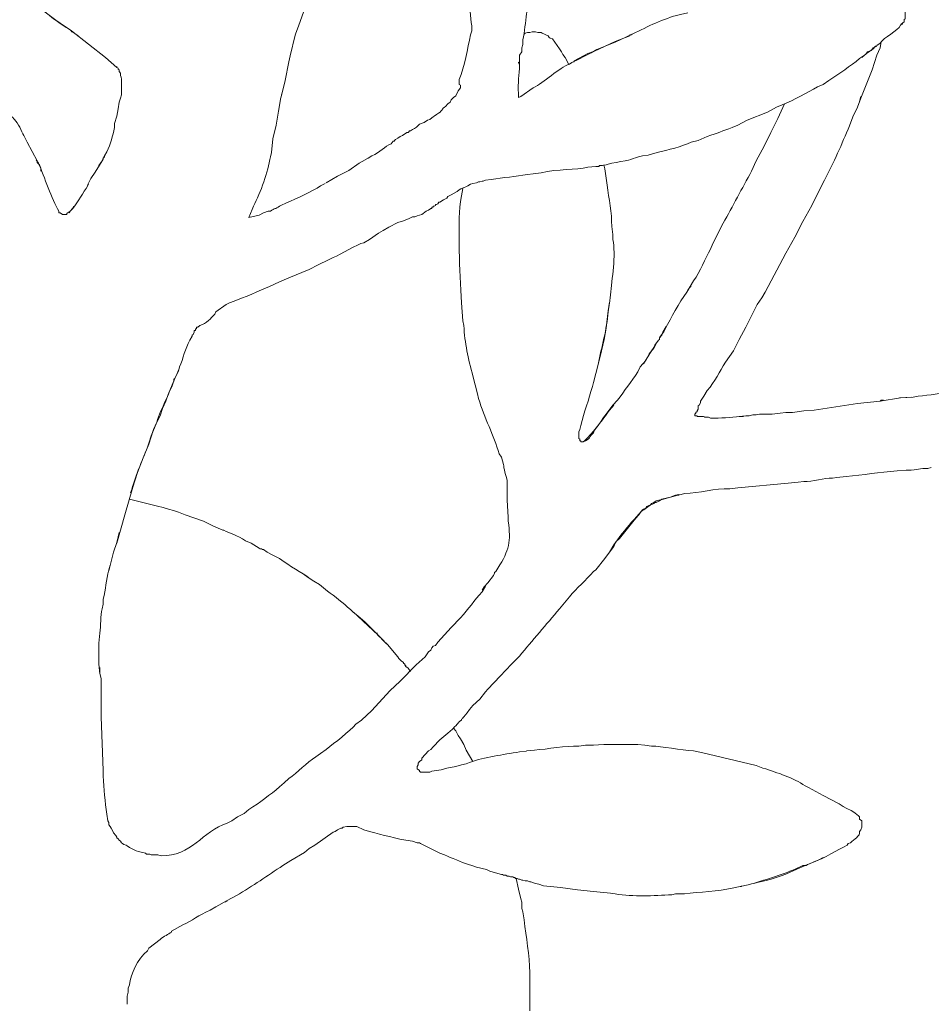
# Model space of a CAD drawing. Units: inches. Extents: x -2.1 to 10.6, y -2 to 13.
# Drawn here: x 3.1 to 7.2, y 2.1 to 6.5 of the extents above; entities that cross this region are included whole.
import ezdxf

# ---------------------------------------------------------------- set-up
doc = ezdxf.new("R2010")
doc.units = ezdxf.units.IN
doc.header["$MEASUREMENT"] = 0
doc.layers.add('Layer 1', color=7, linetype='Continuous')

msp = doc.modelspace()

# ---------------------------------------------------------------- linework, layer by layer
at = {"layer": 'Layer 1', "color": 7, "lineweight": 18, "true_color": 0xffffff}
for points in [[(4.3541, 6.4444), (4.3743, 6.5021), (4.3895, 6.5598)], [(7.0426, 6.4588), (7.0426, 6.4696), (7.0477, 6.4732), (7.0477, 6.5165), (7.0426, 6.5237), (7.0426, 6.5309), (7.0376, 6.5345), (7.0376, 6.5381), (7.0325, 6.5417), (7.0275, 6.5453), (7.0224, 6.5526), (7.0224, 6.5562), (7.0174, 6.5562), (7.0022, 6.567), (6.9972, 6.567), (6.9769, 6.5742), (6.9719, 6.5778), (6.9517, 6.5778)], [(4.2733, 6.1199), (4.2935, 6.1992), (4.3086, 6.2821), (4.3187, 6.3218), (4.3238, 6.3434), (4.3289, 6.3651), (4.339, 6.4047), (4.3541, 6.4444)], [(7.0426, 6.4588), (7.0376, 6.4552), (7.0325, 6.448)], [(3.3485, 6.4155), (3.3434, 6.4155), (3.3434, 6.4191)], [(3.3434, 6.4191), (3.495, 6.3002), (3.5456, 6.2569)], [(3.3737, 6.3975), (3.3485, 6.4155)], [(5.5518, 6.2713), (5.5468, 6.2821), (5.5367, 6.3002), (5.5266, 6.3146), (5.5215, 6.3254), (5.5114, 6.3398), (5.4811, 6.3831), (5.471, 6.3867), (5.4659, 6.3903), (5.4609, 6.3975), (5.4507, 6.4011), (5.4457, 6.4047), (5.4356, 6.4083), (5.4305, 6.4119), (5.4154, 6.4119), (5.4053, 6.4155), (5.3901, 6.4155), (5.38, 6.4119), (5.3699, 6.4119), (5.3598, 6.4083), (5.3547, 6.4047)], [(5.5771, 6.2857), (5.6377, 6.3182), (5.6681, 6.329), (5.759, 6.3723), (5.8247, 6.3975)], [(5.8348, 6.4047), (5.759, 6.3687), (5.6782, 6.3362)], [(5.8247, 6.3975), (5.8247, 6.4011), (5.8298, 6.4011), (5.8348, 6.4047)], [(5.3345, 6.2966), (5.3345, 6.311), (5.3446, 6.3254), (5.3446, 6.3434), (5.3497, 6.3579)], [(6.8506, 6.1199), (6.9011, 6.2461), (6.9112, 6.2785), (6.9214, 6.311), (6.9365, 6.3434), (6.9416, 6.3723)], [(6.8708, 6.3146), (6.8809, 6.3254), (6.8961, 6.3326), (6.9062, 6.3434), (6.9213, 6.3506)], [(6.8759, 6.3182), (6.9062, 6.3398), (6.9163, 6.3506)], [(6.9214, 6.3506), (6.9163, 6.3506)], [(5.3345, 6.2497), (5.3345, 6.3038), (5.3345, 6.2893)], [(5.6782, 6.3362), (5.6529, 6.3218), (5.6226, 6.3074), (5.5973, 6.2929), (5.567, 6.2785)], [(6.8557, 6.3002), (6.8759, 6.3182)], [(6.8759, 6.3182), (6.8708, 6.3146)], [(3.5456, 6.2605), (3.5456, 6.2569), (3.5506, 6.2533), (3.5506, 6.2497), (3.5557, 6.2461), (3.5557, 6.2389), (3.5607, 6.2316)], [(5.5771, 6.2857), (5.5771, 6.2821), (5.572, 6.2821), (5.567, 6.2785)], [(5.0717, 6.1668), (5.0616, 6.1523), (5.0515, 6.1307), (5.0414, 6.1235), (5.0313, 6.1127), (5.0263, 6.1019), (5.0162, 6.0946), (5.006, 6.0838)], [(5.0667, 6.192), (5.0667, 6.1812), (5.0718, 6.1776), (5.0718, 6.1668)], [(3.5658, 6.1343), (3.5607, 6.1199), (3.5557, 6.1018), (3.5506, 6.073), (3.5455, 6.0405), (3.5354, 6.0081)], [(4.2328, 5.8783), (4.2379, 5.9396), (4.2531, 6.0009), (4.2632, 6.0622), (4.2733, 6.1235)], [(4.2783, 6.1415), (4.2733, 6.1199)], [(5.3396, 6.1271), (5.3295, 6.1235)], [(6.8506, 6.1271), (6.8455, 6.1055)], [(6.3048, 6.0009), (6.3452, 6.0225), (6.4362, 6.0586), (6.4766, 6.0802)], [(6.512, 6.0946), (6.4817, 6.0297), (6.4665, 6.0009), (6.4514, 5.9684), (6.421, 5.9071), (6.3857, 5.8422)], [(6.8152, 6.037), (6.8354, 6.0802), (6.8506, 6.1199)], [(4.9555, 6.0406), (4.9505, 6.0369), (4.9454, 6.0333), (4.9353, 6.0261), (4.9252, 6.0225), (4.91, 6.0117), (4.8898, 6.0045)], [(3.1918, 5.8422), (3.1463, 5.9252)], [(3.4647, 5.8206), (3.4799, 5.8422), (3.4849, 5.8531), (3.49, 5.8639)], [(3.49, 5.8639), (3.49, 5.8603), (3.4849, 5.8531), (3.4849, 5.8494), (3.4798, 5.8422)], [(4.6725, 5.8603), (4.622, 5.8314), (4.5765, 5.799), (4.5259, 5.7737), (4.4754, 5.7449)], [(3.1867, 5.8459), (3.1918, 5.8422), (3.1918, 5.835), (3.2019, 5.8242), (3.207, 5.8098), (3.207, 5.7954)], [(3.4798, 5.8422), (3.4495, 5.7918), (3.4293, 5.7629), (3.4141, 5.7341)], [(3.4647, 5.8206), (3.4647, 5.817), (3.4596, 5.8098)], [(5.6731, 5.817), (5.6883, 5.817), (5.6883, 5.8206)], [(5.6883, 5.8206), (5.7034, 5.8206), (5.7186, 5.8242), (5.7287, 5.8278), (5.7439, 5.8314), (5.7641, 5.835)], [(5.7135, 5.8062), (5.7085, 5.8242)], [(5.1273, 5.7413), (5.1425, 5.7449), (5.1526, 5.7485), (5.1576, 5.7485)], [(5.1829, 5.7557), (5.1728, 5.7521), (5.1678, 5.7521), (5.1576, 5.7485)], [(4.8797, 5.5971), (4.8999, 5.6043), (4.9201, 5.6187), (4.9302, 5.6223), (4.9403, 5.6295), (4.9454, 5.6295), (4.9454, 5.6367), (4.9504, 5.6367), (4.9504, 5.6403), (4.9555, 5.6403), (4.9606, 5.6439), (4.9606, 5.6475), (4.9656, 5.6475), (4.9707, 5.6511), (4.9757, 5.6584), (4.9808, 5.6584), (4.9959, 5.6692), (5.006, 5.6728), (5.0111, 5.6764), (5.0161, 5.6836), (5.0212, 5.6872), (5.0313, 5.6908)], [(6.5171, 5.4312), (6.5575, 5.5033), (6.5929, 5.5718), (6.6333, 5.6439), (6.6687, 5.7161)], [(3.3181, 5.6043), (3.303, 5.6043), (3.2929, 5.6115), (3.2878, 5.6115), (3.2878, 5.6151)], [(3.3181, 5.6043), (3.3232, 5.6043), (3.3232, 5.6079), (3.3383, 5.6187), (3.3485, 5.6295), (3.3535, 5.6403)], [(4.1318, 5.5898), (4.1469, 5.6259)], [(4.2177, 5.6187), (4.1975, 5.6115), (4.1772, 5.6007), (4.1318, 5.5899)], [(4.6674, 5.4925), (4.7079, 5.5213), (4.7281, 5.5322), (4.7534, 5.5466), (4.7938, 5.5682), (4.8191, 5.5754), (4.8443, 5.5862)], [(4.8443, 5.5863), (4.8595, 5.5935), (4.8696, 5.5935), (4.8797, 5.5971)], [(5.0667, 5.4528), (5.0667, 5.4492)], [(6.3907, 5.2041), (6.4109, 5.2329), (6.4261, 5.2581), (6.5171, 5.4312)], [(4.3086, 5.323), (4.3996, 5.3591), (4.44, 5.3807), (4.4855, 5.4023)], [(4.1318, 5.2437), (4.1773, 5.2653), (4.2227, 5.2833), (4.2682, 5.305), (4.3086, 5.323)], [(6.0825, 5.269), (6.0976, 5.287)], [(4.0458, 5.2113), (4.0307, 5.204), (3.9852, 5.1716)], [(4.0459, 5.2113), (4.0661, 5.2185), (4.0913, 5.2293), (4.1318, 5.2437)], [(6.2846, 4.9985), (6.3099, 5.049), (6.3402, 5.1031), (6.3907, 5.2041)], [(3.8791, 5.0634), (3.8791, 5.067), (3.8841, 5.0706), (3.8892, 5.0815)], [(3.8892, 5.0814), (3.8892, 5.0887), (3.8942, 5.0887), (3.8942, 5.0959), (3.8993, 5.0959), (3.8993, 5.1031), (3.9044, 5.1031)], [(5.9864, 5.1067), (5.9713, 5.0815), (5.9662, 5.067), (5.9561, 5.0562)], [(5.9763, 5.0851), (5.9662, 5.0706), (5.9612, 5.0634), (5.9561, 5.0562)], [(5.946, 5.0382), (5.9308, 5.0093), (5.9106, 4.9841), (5.8955, 4.9553), (5.8702, 4.9264)], [(5.8854, 4.9408), (5.9207, 4.9985), (5.9308, 5.013), (5.9359, 5.0238), (5.9511, 5.0454), (5.9561, 5.049), (5.9561, 5.0562)], [(3.7982, 4.8651), (3.7982, 4.8723), (3.8033, 4.8759), (3.8134, 4.8976), (3.8184, 4.912)], [(3.7982, 4.8651), (3.773, 4.8038), (3.7629, 4.775), (3.7477, 4.7425), (3.7376, 4.7101), (3.7224, 4.6812), (3.6972, 4.6199)], [(6.1128, 4.7137), (6.1128, 4.7173), (6.1178, 4.7209), (6.1178, 4.7245), (6.1229, 4.7281), (6.1229, 4.7317), (6.1279, 4.7389), (6.1279, 4.7533), (6.133, 4.7569), (6.138, 4.7678), (6.138, 4.775), (6.1532, 4.7966)], [(6.9365, 4.775), (6.8354, 4.7642), (6.6434, 4.7353), (6.5979, 4.7317), (6.5474, 4.7245)], [(7.0275, 4.7894), (6.9365, 4.775)], [(6.9517, 4.7786), (6.9416, 4.7786), (6.9365, 4.775)], [(7.0224, 4.7894), (7.078, 4.793)], [(6.5474, 4.7245), (6.5171, 4.7245), (6.4918, 4.7209), (6.4564, 4.7173), (6.4008, 4.7173), (6.3857, 4.7137), (6.3705, 4.7137), (6.3553, 4.7101), (6.3402, 4.7101), (6.3099, 4.7065)], [(6.1178, 4.7101), (6.1128, 4.7101), (6.1128, 4.7137)], [(3.6163, 4.3928), (3.6365, 4.4577), (3.6618, 4.5226), (3.6871, 4.5839), (3.7073, 4.6488)], [(5.6074, 4.5947), (5.6175, 4.5947)], [(3.5455, 4.144), (3.5809, 4.2702), (3.6163, 4.3928)], [(6.3048, 4.3892), (6.5272, 4.4108)], [(6.5272, 4.4108), (6.5727, 4.4144)], [(6.037, 4.3567), (6.0117, 4.3495), (5.9662, 4.3387), (5.9561, 4.3315), (5.941, 4.3243), (5.9359, 4.3243), (5.9308, 4.3207)], [(6.042, 4.3603), (6.042, 4.3567), (6.037, 4.3567)], [(6.0521, 4.3603), (6.037, 4.3567)], [(3.5557, 4.1909), (3.5455, 4.1476), (3.5304, 4.1043)], [(4.1772, 4.1224), (4.1419, 4.144)], [(4.2682, 4.0755), (4.2328, 4.0935), (4.2126, 4.1043), (4.1975, 4.1152), (4.1924, 4.1152), (4.1873, 4.1188), (4.1823, 4.1188), (4.1772, 4.1224)], [(5.6731, 4.025), (5.7135, 4.0755), (5.7337, 4.1043), (5.754, 4.1296)], [(3.5102, 4.0214), (3.5304, 4.1043)], [(4.3996, 3.989), (4.3693, 4.0106), (4.3541, 4.0178)], [(5.1677, 3.9349), (5.1779, 3.9493), (5.193, 3.9673), (5.2183, 3.9998), (5.2233, 4.0106), (5.2233, 4.0142), (5.2284, 4.0178)], [(4.6978, 3.7438), (4.6472, 3.7943), (4.6169, 3.8195), (4.5916, 3.8411)], [(5.0313, 3.769), (4.9707, 3.7041), (4.9606, 3.6897), (4.9504, 3.6861), (4.9454, 3.6789)], [(4.7028, 3.7438), (4.6978, 3.7438)], [(4.7432, 3.6969), (4.723, 3.7185), (4.7079, 3.733), (4.6978, 3.7438)], [(4.8292, 3.5959), (4.8292, 3.5996), (4.8241, 3.6032), (4.8241, 3.6068), (4.819, 3.6104), (4.819, 3.614), (4.8089, 3.6212), (4.7988, 3.632), (4.7938, 3.6392), (4.7483, 3.6933), (4.7281, 3.7113), (4.7129, 3.7294)], [(3.4647, 3.6572), (3.4647, 3.7041)], [(4.9454, 3.6789), (4.9403, 3.6681), (4.9302, 3.6608), (4.9151, 3.6392), (4.8746, 3.6032), (4.8039, 3.531), (4.7584, 3.4878), (4.6776, 3.4012), (4.6321, 3.358)], [(3.4647, 3.6464), (3.4647, 3.6572)], [(3.4647, 3.6067), (3.4647, 3.6572)], [(3.4697, 3.5635), (3.4647, 3.6068)], [(3.4697, 3.5923), (3.4697, 3.5671), (3.4748, 3.5419), (3.4748, 3.4914)], [(4.8494, 3.5743), (4.8393, 3.5887), (4.8292, 3.5959), (4.8241, 3.6032)], [(5.1829, 3.4842), (5.193, 3.495), (5.2486, 3.5527), (5.2991, 3.6068)], [(3.4748, 3.3724), (3.4748, 3.5022)], [(3.4849, 3.1344), (3.4748, 3.3724)], [(5.1273, 3.1741), (5.097, 3.2246), (5.0869, 3.2498), (5.0717, 3.275), (5.0616, 3.2895), (5.0515, 3.3111), (5.0414, 3.3219)], [(4.8797, 3.1525), (4.8847, 3.1597), (4.8847, 3.1669), (4.8898, 3.1741), (4.8999, 3.1813), (4.8999, 3.1885), (4.9302, 3.221), (4.9403, 3.2282), (4.9504, 3.239)], [(6.3857, 3.1561), (6.1431, 3.2137)], [(4.8797, 3.1524), (4.8797, 3.1416), (4.8898, 3.1344), (4.8898, 3.1308), (4.8948, 3.1272), (4.91, 3.1272), (4.9201, 3.1272)], [(5.097, 3.1633), (5.0768, 3.1597), (5.0515, 3.1524), (5.0111, 3.1452), (4.9858, 3.138), (4.9454, 3.1308), (4.9353, 3.1272), (4.9201, 3.1272)], [(4.1116, 2.9433), (4.0812, 2.9289), (4.056, 2.9109)], [(4.1115, 2.9433), (4.0964, 2.9361)], [(3.5203, 2.8784), (3.5152, 2.8856), (3.5102, 2.8928), (3.5102, 2.9037), (3.5051, 2.9109)], [(4.056, 2.9109), (4.056, 2.9109)], [(3.591, 2.7991), (3.586, 2.8027), (3.5759, 2.8063), (3.5708, 2.8099), (3.5658, 2.8135), (3.5607, 2.8207), (3.5556, 2.8243), (3.5506, 2.8315), (3.5455, 2.8352), (3.5455, 2.8388), (3.5405, 2.846), (3.5304, 2.8568), (3.5253, 2.8676), (3.5203, 2.8784)], [(4.3794, 2.7703), (4.3996, 2.7883), (4.4249, 2.8027), (4.5057, 2.8604), (4.5158, 2.864), (4.5259, 2.8712), (4.5411, 2.8784), (4.5462, 2.8784), (4.5512, 2.882), (4.5664, 2.8856), (4.5967, 2.8856), (4.6119, 2.8856)], [(3.7275, 2.7594), (3.6971, 2.7594), (3.6921, 2.763), (3.6769, 2.763), (3.6719, 2.7666), (3.6416, 2.7739), (3.6315, 2.7775), (3.6011, 2.7919), (3.591, 2.7991)], [(4.3188, 2.7342), (4.3794, 2.7702)], [(6.6838, 2.7486), (6.6636, 2.7378), (6.6485, 2.7306), (6.6131, 2.7162)], [(5.4406, 2.6224), (5.4204, 2.6296), (5.4053, 2.6332), (5.3851, 2.6404), (5.38, 2.6404), (5.3699, 2.6441), (5.3598, 2.6441), (5.3497, 2.6477), (5.3446, 2.6477), (5.3345, 2.6513), (5.3295, 2.6513), (5.3244, 2.6549), (5.3143, 2.6549), (5.3143, 2.6585), (5.3093, 2.6585), (5.3042, 2.6621), (5.2941, 2.6621), (5.289, 2.6657), (5.2789, 2.6657), (5.2739, 2.6693), (5.2638, 2.6693), (5.2587, 2.6729), (5.2537, 2.6729), (5.2385, 2.6765), (5.2031, 2.6873), (5.188, 2.6945), (5.1425, 2.7053)], [(5.3396, 2.5647), (5.3295, 2.608), (5.3194, 2.6549)], [(5.4406, 2.6224), (5.5164, 2.6152), (5.5922, 2.6044), (5.663, 2.5972), (5.7388, 2.59)], [(6.3149, 2.6188), (6.32, 2.6188), (6.32, 2.6224)], [(3.9852, 2.5287), (4.0357, 2.5575)], [(4.0357, 2.5539), (4.0307, 2.5539), (4.0256, 2.5503)], [(5.3446, 2.5323), (5.3446, 2.5503), (5.3396, 2.5647)], [(5.3446, 2.5323), (5.3446, 2.5215), (5.3497, 2.507)], [(3.591, 2.096), (3.591, 2.1321), (3.5961, 2.1501), (3.5961, 2.1681)]]:
    msp.add_lwpolyline(points, dxfattribs=at)
for points, knots in [([(5.092, 6.7401), (5.092, 6.7401), (5.1021, 6.704), (5.1021, 6.704), (5.1131, 6.6181), (5.1101, 6.5251), (5.1223, 6.4408), (5.1223, 6.4408), (5.1223, 6.4191), (5.1223, 6.4191)], [0, 0, 0, 0, 1, 1, 1, 2, 2, 2, 3, 3, 3, 3]), ([(3.1362, 6.5886), (3.1362, 6.5886), (3.1463, 6.5778), (3.1463, 6.5778), (3.2033, 6.5239), (3.2591, 6.4697), (3.3333, 6.4264), (3.3333, 6.4264), (3.3434, 6.4191), (3.3434, 6.4191)], [0, 0, 0, 0, 1, 1, 1, 2, 2, 2, 3, 3, 3, 3]), ([(3.3485, 6.4155), (3.3485, 6.4155), (3.3333, 6.4264), (3.3333, 6.4264), (3.2761, 6.4646), (3.2325, 6.4932), (3.1867, 6.5381), (3.1867, 6.5381), (3.1413, 6.585), (3.1413, 6.585)], [0, 0, 0, 0, 1, 1, 1, 2, 2, 2, 3, 3, 3, 3]), ([(5.3497, 6.3579), (5.3497, 6.3579), (5.3497, 6.3795), (5.3497, 6.3795), (5.356, 6.4148), (5.3621, 6.4594), (5.3649, 6.4949), (5.3649, 6.4949), (5.3699, 6.5129), (5.3699, 6.5129)], [0, 0, 0, 0, 1, 1, 1, 2, 2, 2, 3, 3, 3, 3]), ([(6.0825, 6.4985), (6.0825, 6.4985), (6.0622, 6.4949), (6.0622, 6.4949), (5.9822, 6.4779), (5.9185, 6.4448), (5.85, 6.4119), (5.85, 6.4119), (5.8348, 6.4047), (5.8348, 6.4047)], [0, 0, 0, 0, 1, 1, 1, 2, 2, 2, 3, 3, 3, 3]), ([(6.9214, 6.3542), (6.9214, 6.3542), (6.9365, 6.365), (6.9365, 6.365), (6.9542, 6.3905), (7.0139, 6.4182), (7.0275, 6.4444), (7.0275, 6.4444), (7.0325, 6.4516), (7.0325, 6.4516)], [0, 0, 0, 0, 1, 1, 1, 2, 2, 2, 3, 3, 3, 3]), ([(5.1223, 6.4192), (5.1223, 6.4192), (5.1172, 6.4011), (5.1172, 6.4011), (5.1019, 6.3392), (5.0918, 6.2624), (5.0667, 6.2028), (5.0667, 6.2028), (5.0667, 6.192), (5.0667, 6.192)], [0, 0, 0, 0, 1, 1, 1, 2, 2, 2, 3, 3, 3, 3]), ([(6.6838, 6.1812), (6.6838, 6.1812), (6.7091, 6.1992), (6.7091, 6.1992), (6.757, 6.23), (6.8032, 6.2621), (6.8455, 6.2966), (6.8455, 6.2966), (6.8708, 6.3146), (6.8708, 6.3146)], [0, 0, 0, 0, 1, 1, 1, 2, 2, 2, 3, 3, 3, 3]), ([(5.3295, 6.1235), (5.3295, 6.1235), (5.3295, 6.1415), (5.3295, 6.1415), (5.3261, 6.1891), (5.3338, 6.2239), (5.3345, 6.2677), (5.3345, 6.2677), (5.3295, 6.2785), (5.3295, 6.2785), (5.3295, 6.2785), (5.3345, 6.2821), (5.3345, 6.2821), (5.3345, 6.2821), (5.3345, 6.2893), (5.3345, 6.2893)], [0, 0, 0, 0, 1, 1, 1, 2, 2, 2, 3, 3, 3, 4, 4, 4, 5, 5, 5, 5]), ([(5.567, 6.2785), (5.567, 6.2785), (5.5569, 6.2713), (5.5569, 6.2713), (5.5106, 6.2559), (5.4417, 6.1879), (5.3952, 6.1667), (5.3952, 6.1667), (5.3396, 6.1271), (5.3396, 6.1271)], [0, 0, 0, 0, 1, 1, 1, 2, 2, 2, 3, 3, 3, 3]), ([(3.5607, 6.2316), (3.5607, 6.2316), (3.5607, 6.2208), (3.5607, 6.2208), (3.5707, 6.2034), (3.5637, 6.166), (3.5658, 6.1451), (3.5658, 6.1451), (3.5658, 6.1343), (3.5658, 6.1343)], [0, 0, 0, 0, 1, 1, 1, 2, 2, 2, 3, 3, 3, 3]), ([(6.4766, 6.0802), (6.4766, 6.0802), (6.5019, 6.091), (6.5019, 6.091), (6.5551, 6.1123), (6.6111, 6.143), (6.6586, 6.1704), (6.6586, 6.1704), (6.6838, 6.1812), (6.6838, 6.1812)], [0, 0, 0, 0, 1, 1, 1, 2, 2, 2, 3, 3, 3, 3]), ([(5.0061, 6.0838), (5.0061, 6.0838), (5.001, 6.0802), (5.001, 6.0802), (4.9832, 6.0656), (4.9957, 6.0663), (4.9656, 6.0478), (4.9656, 6.0478), (4.9555, 6.0406), (4.9555, 6.0406)], [0, 0, 0, 0, 1, 1, 1, 2, 2, 2, 3, 3, 3, 3]), ([(3.1463, 5.9252), (3.1463, 5.9252), (3.1312, 5.954), (3.1312, 5.954), (3.1234, 5.9744), (3.1054, 6.0077), (3.0907, 6.0261), (3.0907, 6.0261), (3.0806, 6.0369), (3.0806, 6.0369)], [0, 0, 0, 0, 1, 1, 1, 2, 2, 2, 3, 3, 3, 3]), ([(6.6687, 5.7161), (6.6687, 5.7161), (6.6889, 5.7557), (6.6889, 5.7557), (6.7313, 5.835), (6.7664, 5.916), (6.8001, 5.9973), (6.8001, 5.9973), (6.8152, 6.037), (6.8152, 6.037)], [0, 0, 0, 0, 1, 1, 1, 2, 2, 2, 3, 3, 3, 3]), ([(3.5354, 6.0081), (3.5354, 6.0081), (3.5354, 5.9901), (3.5354, 5.9901), (3.5242, 5.9506), (3.521, 5.9186), (3.5001, 5.8819), (3.5001, 5.8819), (3.49, 5.8639), (3.49, 5.8639)], [0, 0, 0, 0, 1, 1, 1, 2, 2, 2, 3, 3, 3, 3]), ([(4.8898, 6.0045), (4.8898, 6.0045), (4.8848, 6.0009), (4.8848, 6.0009), (4.8746, 5.9834), (4.8605, 5.9854), (4.8494, 5.9756), (4.8494, 5.9756), (4.8443, 5.9756), (4.8443, 5.9756), (4.8443, 5.9756), (4.8443, 5.972), (4.8443, 5.972), (4.8443, 5.972), (4.8393, 5.9684), (4.8393, 5.9684), (4.8393, 5.9684), (4.8342, 5.9684), (4.8342, 5.9684), (4.8342, 5.9684), (4.814, 5.954), (4.814, 5.954), (4.814, 5.954), (4.8039, 5.9504), (4.8039, 5.9504), (4.8039, 5.9504), (4.7938, 5.9432), (4.7938, 5.9432), (4.7938, 5.9432), (4.7837, 5.936), (4.7837, 5.936), (4.7837, 5.936), (4.7786, 5.9324), (4.7786, 5.9324), (4.7786, 5.9324), (4.7786, 5.9288), (4.7786, 5.9288), (4.7786, 5.9288), (4.7736, 5.9288), (4.7736, 5.9288)], [0, 0, 0, 0, 1, 1, 1, 2, 2, 2, 3, 3, 3, 4, 4, 4, 5, 5, 5, 6, 6, 6, 7, 7, 7, 8, 8, 8, 9, 9, 9, 10, 10, 10, 11, 11, 11, 12, 12, 12, 13, 13, 13, 13]), ([(6.1279, 5.9324), (6.1279, 5.9324), (6.1684, 5.9504), (6.1684, 5.9504), (6.212, 5.9638), (6.2387, 5.9751), (6.2795, 5.9901), (6.2795, 5.9901), (6.3048, 6.0009), (6.3048, 6.0009)], [0, 0, 0, 0, 1, 1, 1, 2, 2, 2, 3, 3, 3, 3]), ([(4.7736, 5.9288), (4.7736, 5.9288), (4.7635, 5.918), (4.7635, 5.918), (4.7351, 5.9067), (4.7155, 5.879), (4.6776, 5.8639), (4.6776, 5.8639), (4.6624, 5.8531), (4.6624, 5.8531)], [0, 0, 0, 0, 1, 1, 1, 2, 2, 2, 3, 3, 3, 3]), ([(5.9207, 5.8711), (5.9207, 5.8711), (5.946, 5.8783), (5.946, 5.8783), (5.9928, 5.8901), (6.0568, 5.9055), (6.0976, 5.9252), (6.0976, 5.9252), (6.1279, 5.9324), (6.1279, 5.9324)], [0, 0, 0, 0, 1, 1, 1, 2, 2, 2, 3, 3, 3, 3]), ([(4.1469, 5.6259), (4.1469, 5.6259), (4.152, 5.6403), (4.152, 5.6403), (4.1862, 5.7037), (4.215, 5.7916), (4.2278, 5.8603), (4.2278, 5.8603), (4.2328, 5.8783), (4.2328, 5.8783)], [0, 0, 0, 0, 1, 1, 1, 2, 2, 2, 3, 3, 3, 3]), ([(5.7641, 5.835), (5.7641, 5.835), (5.7843, 5.8386), (5.7843, 5.8386), (5.8453, 5.8463), (5.8293, 5.8571), (5.9056, 5.8675), (5.9056, 5.8675), (5.9207, 5.8711), (5.9207, 5.8711)], [0, 0, 0, 0, 1, 1, 1, 2, 2, 2, 3, 3, 3, 3]), ([(3.2878, 5.6151), (3.2878, 5.6151), (3.2878, 5.6187), (3.2878, 5.6187), (3.2545, 5.6716), (3.2241, 5.7714), (3.1968, 5.8314), (3.1968, 5.8314), (3.1867, 5.8458), (3.1867, 5.8458)], [0, 0, 0, 0, 1, 1, 1, 2, 2, 2, 3, 3, 3, 3]), ([(5.6731, 5.817), (5.6731, 5.817), (5.6377, 5.8134), (5.6377, 5.8134), (5.5852, 5.8007), (5.5048, 5.8071), (5.4305, 5.7882), (5.4305, 5.7882), (5.3952, 5.7846), (5.3952, 5.7846)], [0, 0, 0, 0, 1, 1, 1, 2, 2, 2, 3, 3, 3, 3]), ([(6.3857, 5.8422), (6.3857, 5.8422), (6.3654, 5.7954), (6.3654, 5.7954), (6.323, 5.7221), (6.2813, 5.6382), (6.2391, 5.5646), (6.2391, 5.5646), (6.1936, 5.4745), (6.1936, 5.4745)], [0, 0, 0, 0, 1, 1, 1, 2, 2, 2, 3, 3, 3, 3]), ([(5.1829, 5.7557), (5.1829, 5.7557), (5.2082, 5.7593), (5.2082, 5.7593), (5.2619, 5.7659), (5.3162, 5.7739), (5.3699, 5.7809), (5.3699, 5.7809), (5.3952, 5.7846), (5.3952, 5.7846)], [0, 0, 0, 0, 1, 1, 1, 2, 2, 2, 3, 3, 3, 3]), ([(5.7489, 5.5141), (5.7489, 5.5141), (5.7439, 5.5502), (5.7439, 5.5502), (5.745, 5.6119), (5.7316, 5.673), (5.7236, 5.7341), (5.7236, 5.7341), (5.7135, 5.8062), (5.7135, 5.8062)], [0, 0, 0, 0, 1, 1, 1, 2, 2, 2, 3, 3, 3, 3]), ([(3.4192, 5.7377), (3.4192, 5.7377), (3.4091, 5.7196), (3.4091, 5.7196), (3.3859, 5.6862), (3.3677, 5.6493), (3.3384, 5.6187), (3.3384, 5.6187), (3.3333, 5.6115), (3.3333, 5.6115)], [0, 0, 0, 0, 1, 1, 1, 2, 2, 2, 3, 3, 3, 3]), ([(4.4704, 5.7413), (4.4704, 5.7413), (4.4501, 5.7305), (4.4501, 5.7305), (4.4131, 5.7064), (4.3424, 5.6734), (4.2985, 5.6548), (4.2985, 5.6548), (4.2733, 5.6439), (4.2733, 5.6439)], [0, 0, 0, 0, 1, 1, 1, 2, 2, 2, 3, 3, 3, 3]), ([(5.0313, 5.6908), (5.0313, 5.6908), (5.0566, 5.7052), (5.0566, 5.7052), (5.0856, 5.7287), (5.0784, 5.7141), (5.1172, 5.7377), (5.1172, 5.7377), (5.1273, 5.7413), (5.1273, 5.7413)], [0, 0, 0, 0, 1, 1, 1, 2, 2, 2, 3, 3, 3, 3]), ([(5.0818, 5.7197), (5.0818, 5.7197), (5.0768, 5.6872), (5.0768, 5.6872), (5.0611, 5.6178), (5.068, 5.5585), (5.0667, 5.4889), (5.0667, 5.4889), (5.0667, 5.4528), (5.0667, 5.4528)], [0, 0, 0, 0, 1, 1, 1, 2, 2, 2, 3, 3, 3, 3]), ([(4.2733, 5.6439), (4.2733, 5.6439), (4.2682, 5.6403), (4.2682, 5.6403), (4.2497, 5.6248), (4.2462, 5.6342), (4.2278, 5.6187), (4.2278, 5.6187), (4.2177, 5.6187), (4.2177, 5.6187)], [0, 0, 0, 0, 1, 1, 1, 2, 2, 2, 3, 3, 3, 3]), ([(5.7338, 5.2077), (5.7338, 5.2077), (5.7388, 5.2473), (5.7388, 5.2473), (5.7438, 5.314), (5.764, 5.425), (5.7489, 5.4925), (5.7489, 5.4925), (5.7489, 5.5141), (5.7489, 5.5141)], [0, 0, 0, 0, 1, 1, 1, 2, 2, 2, 3, 3, 3, 3]), ([(4.4855, 5.4024), (4.4855, 5.4024), (4.5057, 5.4132), (4.5057, 5.4132), (4.5404, 5.424), (4.614, 5.4735), (4.6422, 5.4781), (4.6422, 5.4781), (4.6674, 5.4925), (4.6674, 5.4925)], [0, 0, 0, 0, 1, 1, 1, 2, 2, 2, 3, 3, 3, 3]), ([(6.1936, 5.4745), (6.1936, 5.4745), (6.1835, 5.4492), (6.1835, 5.4492), (6.1571, 5.4075), (6.1376, 5.3499), (6.1077, 5.3086), (6.1077, 5.3086), (6.0926, 5.2834), (6.0926, 5.2834)], [0, 0, 0, 0, 1, 1, 1, 2, 2, 2, 3, 3, 3, 3]), ([(5.0818, 5.1319), (5.0818, 5.1319), (5.0768, 5.2113), (5.0768, 5.2113), (5.0718, 5.2849), (5.0674, 5.3682), (5.0667, 5.442), (5.0667, 5.442), (5.0667, 5.46), (5.0667, 5.46)], [0, 0, 0, 0, 1, 1, 1, 2, 2, 2, 3, 3, 3, 3]), ([(6.0926, 5.2834), (6.0926, 5.2834), (6.0774, 5.2581), (6.0774, 5.2581), (6.0418, 5.2119), (6.0091, 5.1446), (5.9814, 5.0959), (5.9814, 5.0959), (5.9662, 5.0706), (5.9662, 5.0706)], [0, 0, 0, 0, 1, 1, 1, 2, 2, 2, 3, 3, 3, 3]), ([(5.6074, 4.5947), (5.6074, 4.5947), (5.6074, 4.5983), (5.6074, 4.5983), (5.6074, 4.5983), (5.6024, 4.5983), (5.6024, 4.5983), (5.6024, 4.5983), (5.6024, 4.6055), (5.6024, 4.6055), (5.6024, 4.6055), (5.5973, 4.6091), (5.5973, 4.6091), (5.5973, 4.6091), (5.5973, 4.638), (5.5973, 4.638), (5.5973, 4.638), (5.6024, 4.6488), (5.6024, 4.6488), (5.6024, 4.6488), (5.6074, 4.6668), (5.6074, 4.6668), (5.6206, 4.726), (5.6425, 4.7816), (5.6579, 4.8399), (5.6579, 4.8399), (5.663, 4.8579), (5.663, 4.8579), (5.663, 4.8579), (5.6731, 4.8976), (5.6731, 4.8976), (5.6731, 4.8976), (5.6933, 4.9733), (5.6933, 4.9733), (5.7094, 5.0388), (5.7214, 5.109), (5.7287, 5.1752), (5.7287, 5.1752), (5.7338, 5.2149), (5.7338, 5.2149)], [0, 0, 0, 0, 1, 1, 1, 2, 2, 2, 3, 3, 3, 4, 4, 4, 5, 5, 5, 6, 6, 6, 7, 7, 7, 8, 8, 8, 9, 9, 9, 10, 10, 10, 11, 11, 11, 12, 12, 12, 13, 13, 13, 13]), ([(5.6731, 4.8976), (5.6731, 4.8976), (5.6832, 4.9372), (5.6832, 4.9372), (5.6995, 5.0157), (5.7219, 5.0934), (5.7287, 5.1716), (5.7287, 5.1716), (5.7337, 5.2113), (5.7337, 5.2113)], [0, 0, 0, 0, 1, 1, 1, 2, 2, 2, 3, 3, 3, 3]), ([(3.9043, 5.1031), (3.9043, 5.1031), (3.9145, 5.1103), (3.9145, 5.1103), (3.9451, 5.1203), (3.9615, 5.1417), (3.9802, 5.1608), (3.9802, 5.1608), (3.9852, 5.1716), (3.9852, 5.1716)], [0, 0, 0, 0, 1, 1, 1, 2, 2, 2, 3, 3, 3, 3]), ([(5.1475, 4.8074), (5.1475, 4.8074), (5.1273, 4.8868), (5.1273, 4.8868), (5.1054, 4.9633), (5.0911, 5.0329), (5.0869, 5.1103), (5.0869, 5.1103), (5.0818, 5.1319), (5.0818, 5.1319)], [0, 0, 0, 0, 1, 1, 1, 2, 2, 2, 3, 3, 3, 3]), ([(3.8184, 4.9084), (3.8184, 4.9084), (3.8235, 4.9264), (3.8235, 4.9264), (3.8398, 4.9653), (3.8491, 5.0062), (3.869, 5.0454), (3.869, 5.0454), (3.8791, 5.0634), (3.8791, 5.0634)], [0, 0, 0, 0, 1, 1, 1, 2, 2, 2, 3, 3, 3, 3]), ([(6.1532, 4.7966), (6.1532, 4.7966), (6.1684, 4.8218), (6.1684, 4.8218), (6.2046, 4.8626), (6.2218, 4.9047), (6.2492, 4.948), (6.2492, 4.948), (6.2846, 4.9985), (6.2846, 4.9985)], [0, 0, 0, 0, 1, 1, 1, 2, 2, 2, 3, 3, 3, 3]), ([(3.7073, 4.6488), (3.7073, 4.6488), (3.7224, 4.6812), (3.7224, 4.6812), (3.7415, 4.7439), (3.78, 4.8094), (3.8033, 4.8759), (3.8033, 4.8759), (3.8184, 4.9084), (3.8184, 4.9084)], [0, 0, 0, 0, 1, 1, 1, 2, 2, 2, 3, 3, 3, 3]), ([(5.8702, 4.9264), (5.8702, 4.9264), (5.8601, 4.9048), (5.8601, 4.9048), (5.8304, 4.8615), (5.801, 4.821), (5.7691, 4.7786), (5.7691, 4.7786), (5.7489, 4.757), (5.7489, 4.757)], [0, 0, 0, 0, 1, 1, 1, 2, 2, 2, 3, 3, 3, 3]), ([(7.2549, 4.8182), (7.2549, 4.8182), (7.2397, 4.8182), (7.2397, 4.8182), (7.1809, 4.8015), (7.1449, 4.8026), (7.0831, 4.793), (7.0831, 4.793), (7.0275, 4.7894), (7.0275, 4.7894)], [0, 0, 0, 0, 1, 1, 1, 2, 2, 2, 3, 3, 3, 3]), ([(5.1475, 4.8074), (5.1475, 4.8074), (5.1526, 4.7858), (5.1526, 4.7858), (5.177, 4.7003), (5.2208, 4.6227), (5.2435, 4.5406), (5.2435, 4.5406), (5.2537, 4.5262), (5.2537, 4.5262)], [0, 0, 0, 0, 1, 1, 1, 2, 2, 2, 3, 3, 3, 3]), ([(5.754, 4.757), (5.754, 4.757), (5.7338, 4.7353), (5.7338, 4.7353), (5.7183, 4.7123), (5.7012, 4.6892), (5.6832, 4.6668), (5.6832, 4.6668), (5.6681, 4.6452), (5.6681, 4.6452), (5.6681, 4.6452), (5.663, 4.6344), (5.663, 4.6344), (5.6453, 4.6187), (5.6472, 4.6044), (5.6175, 4.5947), (5.6175, 4.5947), (5.6074, 4.5947), (5.6074, 4.5947)], [0, 0, 0, 0, 1, 1, 1, 2, 2, 2, 3, 3, 3, 4, 4, 4, 5, 5, 5, 6, 6, 6, 6]), ([(5.7489, 4.757), (5.7489, 4.757), (5.7186, 4.7173), (5.7186, 4.7173), (5.6902, 4.6762), (5.6621, 4.6338), (5.6226, 4.5983), (5.6226, 4.5983), (5.6175, 4.5947), (5.6175, 4.5947)], [0, 0, 0, 0, 1, 1, 1, 2, 2, 2, 3, 3, 3, 3]), ([(6.1734, 4.7029), (6.1734, 4.7029), (6.1684, 4.7029), (6.1684, 4.7029), (6.1396, 4.7018), (6.1791, 4.708), (6.1279, 4.7065), (6.1279, 4.7065), (6.1229, 4.7065), (6.1229, 4.7065), (6.1229, 4.7065), (6.1229, 4.7101), (6.1229, 4.7101), (6.1229, 4.7101), (6.1178, 4.7101), (6.1178, 4.7101)], [0, 0, 0, 0, 1, 1, 1, 2, 2, 2, 3, 3, 3, 4, 4, 4, 5, 5, 5, 5]), ([(6.3301, 4.7065), (6.3301, 4.7065), (6.3149, 4.7065), (6.3149, 4.7065), (6.272, 4.7011), (6.2275, 4.6992), (6.1835, 4.6993), (6.1835, 4.6993), (6.1734, 4.7029), (6.1734, 4.7029)], [0, 0, 0, 0, 1, 1, 1, 2, 2, 2, 3, 3, 3, 3]), ([(3.6972, 4.6199), (3.6972, 4.6199), (3.687, 4.5875), (3.687, 4.5875), (3.6635, 4.5187), (3.6295, 4.4518), (3.6112, 4.382), (3.6112, 4.382), (3.6062, 4.3675), (3.6062, 4.3675)], [0, 0, 0, 0, 1, 1, 1, 2, 2, 2, 3, 3, 3, 3]), ([(5.2537, 4.5262), (5.2537, 4.5262), (5.2638, 4.4937), (5.2638, 4.4937), (5.2624, 4.4775), (5.2756, 4.4431), (5.2789, 4.4216), (5.2789, 4.4216), (5.2789, 4.4072), (5.2789, 4.4072)], [0, 0, 0, 0, 1, 1, 1, 2, 2, 2, 3, 3, 3, 3]), ([(6.7445, 4.436), (6.7445, 4.436), (6.7849, 4.4396), (6.7849, 4.4396), (6.8647, 4.4461), (6.9299, 4.4601), (7.0123, 4.4649), (7.0123, 4.4649), (7.0527, 4.4685), (7.0527, 4.4685)], [0, 0, 0, 0, 1, 1, 1, 2, 2, 2, 3, 3, 3, 3]), ([(7.0527, 4.4685), (7.0527, 4.4685), (7.0578, 4.4685), (7.0578, 4.4685), (7.1061, 4.4665), (7.1112, 4.4783), (7.1488, 4.4757), (7.1488, 4.4757), (7.1639, 4.4793), (7.1639, 4.4793)], [0, 0, 0, 0, 1, 1, 1, 2, 2, 2, 3, 3, 3, 3]), ([(6.5727, 4.4144), (6.5727, 4.4144), (6.5979, 4.418), (6.5979, 4.418), (6.6351, 4.4142), (6.69, 4.4357), (6.7243, 4.4324), (6.7243, 4.4324), (6.7445, 4.436), (6.7445, 4.436)], [0, 0, 0, 0, 1, 1, 1, 2, 2, 2, 3, 3, 3, 3]), ([(5.2789, 4.4072), (5.2789, 4.4072), (5.2789, 4.3351), (5.2789, 4.3351), (5.2789, 4.3351), (5.284, 4.2594), (5.284, 4.2594), (5.284, 4.2594), (5.284, 4.2413), (5.284, 4.2413), (5.2963, 4.1501), (5.2895, 4.1147), (5.2385, 4.0322), (5.2385, 4.0322), (5.2284, 4.0178), (5.2284, 4.0178)], [0, 0, 0, 0, 1, 1, 1, 2, 2, 2, 3, 3, 3, 4, 4, 4, 5, 5, 5, 5]), ([(6.0521, 4.3603), (6.0521, 4.3603), (6.0673, 4.3639), (6.0673, 4.3639), (6.1356, 4.3669), (6.1996, 4.3875), (6.2694, 4.3856), (6.2694, 4.3856), (6.3048, 4.3892), (6.3048, 4.3892)], [0, 0, 0, 0, 1, 1, 1, 2, 2, 2, 3, 3, 3, 3]), ([(3.8488, 4.2702), (3.8488, 4.2702), (3.8184, 4.281), (3.8184, 4.281), (3.7623, 4.301), (3.6914, 4.3173), (3.6315, 4.3315), (3.6315, 4.3315), (3.6011, 4.3387), (3.6011, 4.3387)], [0, 0, 0, 0, 1, 1, 1, 2, 2, 2, 3, 3, 3, 3]), ([(5.9308, 4.3243), (5.9308, 4.3243), (5.941, 4.3315), (5.941, 4.3315), (5.9743, 4.3391), (5.9949, 4.3438), (6.0269, 4.3567), (6.0269, 4.3567), (6.042, 4.3603), (6.042, 4.3603)], [0, 0, 0, 0, 1, 1, 1, 2, 2, 2, 3, 3, 3, 3]), ([(5.7338, 4.1043), (5.7338, 4.1043), (5.754, 4.1368), (5.754, 4.1368), (5.754, 4.1368), (5.7641, 4.1512), (5.7641, 4.1512), (5.8038, 4.187), (5.8241, 4.2293), (5.8651, 4.2702), (5.8651, 4.2702), (5.8753, 4.2846), (5.8753, 4.2846), (5.8904, 4.2954), (5.9056, 4.3063), (5.9207, 4.3171), (5.9207, 4.3171), (5.9258, 4.3171), (5.9258, 4.3171), (5.9258, 4.3171), (5.9308, 4.3207), (5.9308, 4.3207)], [0, 0, 0, 0, 1, 1, 1, 2, 2, 2, 3, 3, 3, 4, 4, 4, 5, 5, 5, 6, 6, 6, 7, 7, 7, 7]), ([(5.754, 4.1296), (5.754, 4.1296), (5.759, 4.144), (5.759, 4.144), (5.759, 4.144), (5.7691, 4.1584), (5.7691, 4.1584), (5.7973, 4.1989), (5.8237, 4.2255), (5.855, 4.263), (5.855, 4.263), (5.8752, 4.2846), (5.8752, 4.2846), (5.8752, 4.2846), (5.8803, 4.2918), (5.8803, 4.2918), (5.8803, 4.2918), (5.8854, 4.2954), (5.8854, 4.2954), (5.8854, 4.2954), (5.8955, 4.299), (5.8955, 4.299), (5.8955, 4.299), (5.9005, 4.3062), (5.9005, 4.3062), (5.9005, 4.3062), (5.9056, 4.3099), (5.9056, 4.3099), (5.9056, 4.3099), (5.9157, 4.3135), (5.9157, 4.3135), (5.9157, 4.3135), (5.9207, 4.3207), (5.9207, 4.3207), (5.9207, 4.3207), (5.9308, 4.3243), (5.9308, 4.3243)], [0, 0, 0, 0, 1, 1, 1, 2, 2, 2, 3, 3, 3, 4, 4, 4, 5, 5, 5, 6, 6, 6, 7, 7, 7, 8, 8, 8, 9, 9, 9, 10, 10, 10, 11, 11, 11, 12, 12, 12, 12]), ([(4.1419, 4.144), (4.1419, 4.144), (4.1166, 4.1548), (4.1166, 4.1548), (4.0789, 4.1814), (4.0485, 4.1855), (4.0206, 4.2017), (4.0206, 4.2017), (4.0155, 4.2017), (4.0155, 4.2017), (4.0155, 4.2017), (3.9751, 4.2197), (3.9751, 4.2197), (3.9751, 4.2197), (3.9296, 4.2414), (3.9296, 4.2414), (3.9296, 4.2414), (3.8488, 4.2702), (3.8488, 4.2702)], [0, 0, 0, 0, 1, 1, 1, 2, 2, 2, 3, 3, 3, 4, 4, 4, 5, 5, 5, 6, 6, 6, 6]), ([(4.4451, 3.9601), (4.4451, 3.9601), (4.4198, 3.9745), (4.4198, 3.9745), (4.3812, 4.0067), (4.3313, 4.031), (4.2884, 4.0611), (4.2884, 4.0611), (4.2682, 4.0755), (4.2682, 4.0755)], [0, 0, 0, 0, 1, 1, 1, 2, 2, 2, 3, 3, 3, 3]), ([(3.4849, 3.8736), (3.4849, 3.8736), (3.4849, 3.8952), (3.4849, 3.8952), (3.4978, 3.9413), (3.4948, 3.9766), (3.5102, 4.025), (3.5102, 4.025), (3.5152, 4.0466), (3.5152, 4.0466)], [0, 0, 0, 0, 1, 1, 1, 2, 2, 2, 3, 3, 3, 3]), ([(5.5417, 3.888), (5.5417, 3.888), (5.5569, 3.906), (5.5569, 3.906), (5.5872, 3.9433), (5.6304, 3.9805), (5.663, 4.0178), (5.663, 4.0178), (5.6731, 4.025), (5.6731, 4.025)], [0, 0, 0, 0, 1, 1, 1, 2, 2, 2, 3, 3, 3, 3]), ([(4.7129, 3.7294), (4.7129, 3.7294), (4.6775, 3.7618), (4.6775, 3.7618), (4.6199, 3.8162), (4.5489, 3.8834), (4.4805, 3.9313), (4.4805, 3.9313), (4.4451, 3.9601), (4.4451, 3.9601)], [0, 0, 0, 0, 1, 1, 1, 2, 2, 2, 3, 3, 3, 3]), ([(5.1829, 3.9529), (5.1829, 3.9529), (5.1677, 3.9277), (5.1677, 3.9277), (5.1325, 3.8898), (5.109, 3.8522), (5.0717, 3.8123), (5.0717, 3.8123), (5.0313, 3.769), (5.0313, 3.769)], [0, 0, 0, 0, 1, 1, 1, 2, 2, 2, 3, 3, 3, 3]), ([(3.4647, 3.7005), (3.4647, 3.7005), (3.4697, 3.7438), (3.4697, 3.7438), (3.4741, 3.7779), (3.4725, 3.822), (3.4798, 3.8519), (3.4798, 3.8519), (3.4849, 3.8736), (3.4849, 3.8736)], [0, 0, 0, 0, 1, 1, 1, 2, 2, 2, 3, 3, 3, 3]), ([(5.2991, 3.6068), (5.2991, 3.6068), (5.3345, 3.6428), (5.3345, 3.6428), (5.3908, 3.711), (5.454, 3.7827), (5.5114, 3.8519), (5.5114, 3.8519), (5.5417, 3.888), (5.5417, 3.888)], [0, 0, 0, 0, 1, 1, 1, 2, 2, 2, 3, 3, 3, 3]), ([(4.9504, 3.239), (4.9504, 3.239), (4.9605, 3.2498), (4.9605, 3.2498), (4.9872, 3.2818), (5.0083, 3.2917), (5.0364, 3.3183), (5.0364, 3.3183), (5.0465, 3.3291), (5.0465, 3.3291), (5.0465, 3.3291), (5.0515, 3.3327), (5.0515, 3.3327), (5.0515, 3.3327), (5.0566, 3.3399), (5.0566, 3.3399), (5.0698, 3.3485), (5.0504, 3.3413), (5.0768, 3.358), (5.0768, 3.358), (5.0768, 3.3616), (5.0768, 3.3616), (5.0768, 3.3616), (5.0818, 3.3652), (5.0818, 3.3652), (5.0818, 3.3652), (5.0818, 3.3688), (5.0818, 3.3688), (5.0818, 3.3688), (5.0869, 3.3724), (5.0869, 3.3724), (5.0869, 3.3724), (5.102, 3.3904), (5.102, 3.3904), (5.102, 3.3904), (5.1122, 3.4048), (5.1122, 3.4048), (5.1122, 3.4048), (5.1273, 3.4229), (5.1273, 3.4229), (5.1273, 3.4229), (5.1576, 3.4517), (5.1576, 3.4517), (5.1576, 3.4517), (5.1829, 3.4842), (5.1829, 3.4842)], [0, 0, 0, 0, 1, 1, 1, 2, 2, 2, 3, 3, 3, 4, 4, 4, 5, 5, 5, 6, 6, 6, 7, 7, 7, 8, 8, 8, 9, 9, 9, 10, 10, 10, 11, 11, 11, 12, 12, 12, 13, 13, 13, 14, 14, 14, 15, 15, 15, 15]), ([(4.6321, 3.358), (4.6321, 3.358), (4.6068, 3.3399), (4.6068, 3.3399), (4.5782, 3.3068), (4.514, 3.2588), (4.4754, 3.2282), (4.4754, 3.2282), (4.4501, 3.2101), (4.4501, 3.2101)], [0, 0, 0, 0, 1, 1, 1, 2, 2, 2, 3, 3, 3, 3]), ([(5.6276, 3.2462), (5.6276, 3.2462), (5.5973, 3.2426), (5.5973, 3.2426), (5.54, 3.2436), (5.4598, 3.2298), (5.4002, 3.2246), (5.4002, 3.2246), (5.3648, 3.221), (5.3648, 3.221)], [0, 0, 0, 0, 1, 1, 1, 2, 2, 2, 3, 3, 3, 3]), ([(5.8904, 3.2462), (5.8904, 3.2462), (5.8601, 3.2498), (5.8601, 3.2498), (5.7998, 3.2481), (5.7201, 3.2536), (5.663, 3.2462), (5.663, 3.2462), (5.6276, 3.2462), (5.6276, 3.2462)], [0, 0, 0, 0, 1, 1, 1, 2, 2, 2, 3, 3, 3, 3]), ([(6.1431, 3.2137), (6.1431, 3.2137), (6.1077, 3.221), (6.1077, 3.221), (6.0515, 3.2247), (5.9658, 3.2434), (5.9207, 3.2426), (5.9207, 3.2426), (5.8904, 3.2462), (5.8904, 3.2462)], [0, 0, 0, 0, 1, 1, 1, 2, 2, 2, 3, 3, 3, 3]), ([(4.4501, 3.2101), (4.4501, 3.2101), (4.4299, 3.1957), (4.4299, 3.1957), (4.3881, 3.167), (4.3483, 3.1268), (4.3086, 3.0984), (4.3086, 3.0984), (4.2884, 3.0803), (4.2884, 3.0803)], [0, 0, 0, 0, 1, 1, 1, 2, 2, 2, 3, 3, 3, 3]), ([(5.3648, 3.2209), (5.3648, 3.2209), (5.3345, 3.2173), (5.3345, 3.2173), (5.2592, 3.2035), (5.1813, 3.1957), (5.1122, 3.1705), (5.1122, 3.1705), (5.097, 3.1633), (5.097, 3.1633)], [0, 0, 0, 0, 1, 1, 1, 2, 2, 2, 3, 3, 3, 3]), ([(6.8557, 2.882), (6.8557, 2.882), (6.8557, 2.9109), (6.8557, 2.9109), (6.8557, 2.9109), (6.8455, 2.9181), (6.8455, 2.9181), (6.8455, 2.9181), (6.8455, 2.9289), (6.8455, 2.9289), (6.8455, 2.9289), (6.8405, 2.9325), (6.8405, 2.9325), (6.7945, 2.9706), (6.8117, 2.9487), (6.7546, 2.9866), (6.7546, 2.9866), (6.6838, 3.0227), (6.6838, 3.0227), (6.6838, 3.0227), (6.6181, 3.0587), (6.6181, 3.0587), (6.6181, 3.0587), (6.603, 3.0659), (6.603, 3.0659), (6.5516, 3.1024), (6.482, 3.1237), (6.416, 3.1452), (6.416, 3.1452), (6.3857, 3.1561), (6.3857, 3.1561)], [0, 0, 0, 0, 1, 1, 1, 2, 2, 2, 3, 3, 3, 4, 4, 4, 5, 5, 5, 6, 6, 6, 7, 7, 7, 8, 8, 8, 9, 9, 9, 10, 10, 10, 10]), ([(3.5051, 2.9109), (3.5051, 2.9109), (3.5001, 2.9397), (3.5001, 2.9397), (3.4939, 2.9958), (3.4868, 3.0526), (3.4849, 3.1092), (3.4849, 3.1092), (3.4849, 3.1344), (3.4849, 3.1344)], [0, 0, 0, 0, 1, 1, 1, 2, 2, 2, 3, 3, 3, 3]), ([(4.2884, 3.0803), (4.2884, 3.0803), (4.2682, 3.0623), (4.2682, 3.0623), (4.2263, 3.0262), (4.1809, 2.9921), (4.1318, 2.9613), (4.1318, 2.9613), (4.1115, 2.9433), (4.1115, 2.9433)], [0, 0, 0, 0, 1, 1, 1, 2, 2, 2, 3, 3, 3, 3]), ([(4.056, 2.9109), (4.056, 2.9109), (4.0357, 2.9001), (4.0357, 2.9001), (3.9247, 2.8643), (3.8753, 2.7524), (3.7426, 2.7558), (3.7426, 2.7558), (3.7275, 2.7594), (3.7275, 2.7594)], [0, 0, 0, 0, 1, 1, 1, 2, 2, 2, 3, 3, 3, 3]), ([(4.6118, 2.8856), (4.6118, 2.8856), (4.6422, 2.8712), (4.6422, 2.8712), (4.7125, 2.8506), (4.7556, 2.8398), (4.8292, 2.8243), (4.8292, 2.8243), (4.8595, 2.8207), (4.8595, 2.8207)], [0, 0, 0, 0, 1, 1, 1, 2, 2, 2, 3, 3, 3, 3]), ([(6.603, 2.7126), (6.603, 2.7126), (6.6232, 2.7198), (6.6232, 2.7198), (6.6232, 2.7198), (6.6383, 2.727), (6.6383, 2.727), (6.6856, 2.7427), (6.7502, 2.7835), (6.79, 2.8027), (6.79, 2.8027), (6.795, 2.8099), (6.795, 2.8099), (6.795, 2.8099), (6.8051, 2.8135), (6.8051, 2.8135), (6.8191, 2.8289), (6.8491, 2.8414), (6.8455, 2.864), (6.8455, 2.864), (6.8506, 2.8712), (6.8506, 2.8712), (6.8506, 2.8712), (6.8557, 2.882), (6.8557, 2.882)], [0, 0, 0, 0, 1, 1, 1, 2, 2, 2, 3, 3, 3, 4, 4, 4, 5, 5, 5, 6, 6, 6, 7, 7, 7, 8, 8, 8, 8]), ([(4.8595, 2.8207), (4.8595, 2.8207), (4.8797, 2.8135), (4.8797, 2.8135), (4.8797, 2.8135), (4.8898, 2.8135), (4.8898, 2.8135), (4.8898, 2.8135), (4.8949, 2.8099), (4.8949, 2.8099), (4.8949, 2.8099), (4.9151, 2.7991), (4.9151, 2.7991), (4.9151, 2.7991), (4.9302, 2.7919), (4.9302, 2.7919), (4.9302, 2.7919), (4.9656, 2.7739), (4.9656, 2.7739), (4.9656, 2.7739), (4.9808, 2.7666), (4.9808, 2.7666), (4.9808, 2.7666), (5.001, 2.7594), (5.001, 2.7594), (5.034, 2.745), (5.0729, 2.7293), (5.1071, 2.7162), (5.1071, 2.7162), (5.1223, 2.7126), (5.1223, 2.7126), (5.1223, 2.7126), (5.1425, 2.7053), (5.1425, 2.7053)], [0, 0, 0, 0, 1, 1, 1, 2, 2, 2, 3, 3, 3, 4, 4, 4, 5, 5, 5, 6, 6, 6, 7, 7, 7, 8, 8, 8, 9, 9, 9, 10, 10, 10, 11, 11, 11, 11]), ([(4.0357, 2.5575), (4.0357, 2.5575), (4.0762, 2.5791), (4.0762, 2.5791), (4.1511, 2.6225), (4.213, 2.6668), (4.2834, 2.7126), (4.2834, 2.7126), (4.3187, 2.7342), (4.3187, 2.7342)], [0, 0, 0, 0, 1, 1, 1, 2, 2, 2, 3, 3, 3, 3]), ([(6.3149, 2.6188), (6.3149, 2.6188), (6.3503, 2.626), (6.3503, 2.626), (6.4267, 2.6502), (6.491, 2.6655), (6.5625, 2.6981), (6.5625, 2.6981), (6.5929, 2.7126), (6.5929, 2.7126)], [0, 0, 0, 0, 1, 1, 1, 2, 2, 2, 3, 3, 3, 3]), ([(6.5929, 2.7126), (6.5929, 2.7126), (6.608, 2.7126), (6.608, 2.7126), (6.608, 2.7126), (6.6131, 2.7162), (6.6131, 2.7162), (6.6131, 2.7162), (6.5524, 2.6909), (6.5524, 2.6909), (6.5142, 2.6672), (6.4386, 2.6469), (6.3907, 2.6368), (6.3907, 2.6368), (6.3756, 2.6332), (6.3756, 2.6332)], [0, 0, 0, 0, 1, 1, 1, 2, 2, 2, 3, 3, 3, 4, 4, 4, 5, 5, 5, 5]), ([(5.7388, 2.59), (5.7388, 2.59), (5.759, 2.5864), (5.759, 2.5864), (5.8421, 2.574), (5.9279, 2.5772), (6.0117, 2.5828), (6.0117, 2.5828), (6.0269, 2.5864), (6.0269, 2.5864)], [0, 0, 0, 0, 1, 1, 1, 2, 2, 2, 3, 3, 3, 3]), ([(6.0269, 2.5864), (6.0269, 2.5864), (6.0673, 2.5864), (6.0673, 2.5864), (6.1323, 2.5948), (6.219, 2.5978), (6.2795, 2.6116), (6.2795, 2.6116), (6.3149, 2.6188), (6.3149, 2.6188)], [0, 0, 0, 0, 1, 1, 1, 2, 2, 2, 3, 3, 3, 3]), ([(3.7881, 2.4205), (3.7881, 2.4205), (3.8387, 2.4493), (3.8387, 2.4493), (3.8812, 2.4677), (3.9065, 2.491), (3.9599, 2.5142), (3.9599, 2.5142), (3.9852, 2.5287), (3.9852, 2.5287)], [0, 0, 0, 0, 1, 1, 1, 2, 2, 2, 3, 3, 3, 3]), ([(5.38, 2.2186), (5.38, 2.2186), (5.38, 2.2366), (5.38, 2.2366), (5.3776, 2.3147), (5.3649, 2.3929), (5.3547, 2.471), (5.3547, 2.471), (5.3497, 2.507), (5.3497, 2.507)], [0, 0, 0, 0, 1, 1, 1, 2, 2, 2, 3, 3, 3, 3]), ([(3.687, 2.3448), (3.687, 2.3448), (3.7376, 2.3844), (3.7376, 2.3844), (3.7553, 2.4003), (3.7727, 2.4051), (3.7881, 2.4169), (3.7881, 2.4169), (3.7881, 2.4205), (3.7881, 2.4205)], [0, 0, 0, 0, 1, 1, 1, 2, 2, 2, 3, 3, 3, 3]), ([(3.5961, 2.1681), (3.5961, 2.1681), (3.6011, 2.1825), (3.6011, 2.1825), (3.6076, 2.2329), (3.6353, 2.2947), (3.682, 2.334), (3.682, 2.334), (3.687, 2.3448), (3.687, 2.3448)], [0, 0, 0, 0, 1, 1, 1, 2, 2, 2, 3, 3, 3, 3]), ([(5.38, 2.0672), (5.38, 2.0672), (5.38, 2.0816), (5.38, 2.0816), (5.38, 2.126), (5.38, 2.1705), (5.38, 2.215), (5.38, 2.215), (5.38, 2.2186), (5.38, 2.2186)], [0, 0, 0, 0, 1, 1, 1, 2, 2, 2, 3, 3, 3, 3])]:
    msp.add_open_spline(points, degree=3, knots=knots, dxfattribs=at)

doc.saveas('drawing.dxf')
